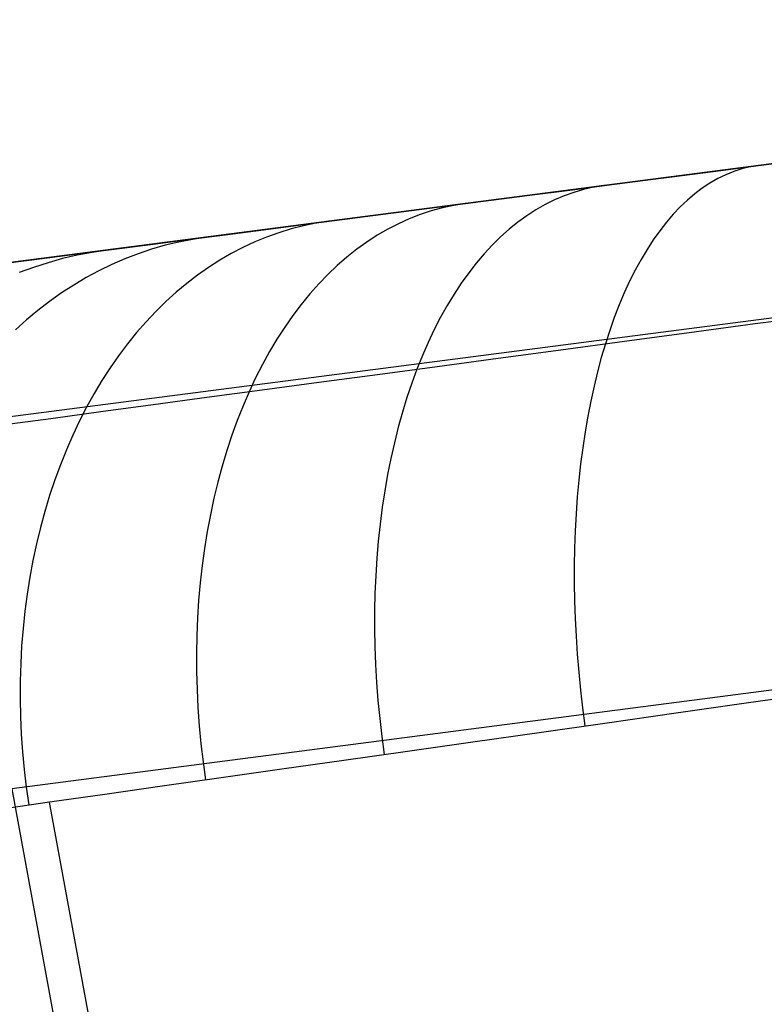
# Model space of a CAD drawing. Units: millimetres. Extents: x 657 to 1307, y 4488 to 5134.
# Drawn here: x 667 to 678, y 5040 to 5055 of the extents above; entities that cross this region are included whole.
import ezdxf

# ---------------------------------------------------------------- set-up
doc = ezdxf.new("R2010")
doc.units = ezdxf.units.MM
doc.header["$MEASUREMENT"] = 0
doc.layers.add('SIDE_CUSION_FILLETED', color=1, linetype='Continuous')

msp = doc.modelspace()

# ---------------------------------------------------------------- linework, layer by layer
at = {"layer": 'SIDE_CUSION_FILLETED'}
for p, q in [((664.206, 5050.701, 1507.052), (1172.704, 5116.737, 1507.052)), ((1138.328, 5112.273, 1300.015), (666.208, 5050.961, 1325.03)), ((1138.336, 5109.903, 1294.358), (666.216, 5048.591, 1319.373)), ((1138.944, 5104.263, 1292.026), (666.825, 5042.952, 1317.041)), ((677.758, 5052.461, 1711.089), (678.563, 5052.565, 1711.528)), ((678.043, 5052.478, 1711.874), (677.918, 5052.438, 1712.118)), ((678.17, 5052.509, 1711.629), (678.043, 5052.478, 1711.874)), ((678.298, 5052.531, 1711.384), (678.17, 5052.509, 1711.629)), ((676.194, 5052.258, 1710.131), (676.968, 5052.358, 1710.624)), ((676.968, 5052.358, 1710.624), (677.758, 5052.461, 1711.089)), ((677.672, 5052.329, 1712.603), (677.552, 5052.26, 1712.844)), ((677.794, 5052.388, 1712.361), (677.672, 5052.329, 1712.603)), ((677.918, 5052.438, 1712.118), (677.794, 5052.388, 1712.361)), ((675.437, 5052.159, 1709.612), (676.194, 5052.258, 1710.131)), ((675.76, 5052.196, 1710.172), (675.608, 5052.162, 1710.402)), ((675.913, 5052.221, 1709.941), (675.76, 5052.196, 1710.172)), ((677.434, 5052.182, 1713.083), (677.318, 5052.095, 1713.32)), ((677.552, 5052.26, 1712.844), (677.434, 5052.182, 1713.083)), ((673.978, 5051.97, 1708.498), (674.698, 5052.063, 1709.067)), ((674.698, 5052.063, 1709.067), (675.437, 5052.159, 1709.612)), ((675.309, 5052.065, 1710.862), (675.163, 5052.002, 1711.09)), ((675.458, 5052.118, 1710.632), (675.309, 5052.065, 1710.862)), ((675.608, 5052.162, 1710.402), (675.458, 5052.118, 1710.632)), ((677.318, 5052.095, 1713.32), (677.205, 5051.999, 1713.554)), ((672.598, 5051.791, 1707.285), (673.278, 5051.879, 1707.903)), ((673.441, 5051.88, 1708.771), (673.268, 5051.834, 1708.985)), ((673.278, 5051.879, 1707.903), (673.978, 5051.97, 1708.498)), ((673.615, 5051.918, 1708.556), (673.441, 5051.88, 1708.771)), ((673.791, 5051.946, 1708.341), (673.615, 5051.918, 1708.556)), ((675.018, 5051.93, 1711.316), (674.876, 5051.849, 1711.541)), ((675.163, 5052.002, 1711.09), (675.018, 5051.93, 1711.316)), ((677.095, 5051.894, 1713.786), (676.987, 5051.781, 1714.015)), ((677.205, 5051.999, 1713.554), (677.095, 5051.894, 1713.786)), ((671.94, 5051.705, 1706.644), (672.598, 5051.791, 1707.285)), ((673.098, 5051.777, 1709.199), (672.929, 5051.711, 1709.411)), ((673.268, 5051.834, 1708.985), (673.098, 5051.777, 1709.199)), ((674.737, 5051.758, 1711.764), (674.6, 5051.658, 1711.985)), ((674.876, 5051.849, 1711.541), (674.737, 5051.758, 1711.764)), ((676.987, 5051.781, 1714.015), (676.882, 5051.658, 1714.241)), ((670.69, 5051.543, 1705.295), (671.303, 5051.622, 1705.98)), ((671.305, 5051.604, 1706.772), (671.114, 5051.555, 1706.963)), ((671.303, 5051.622, 1705.98), (671.94, 5051.705, 1706.644)), ((671.497, 5051.643, 1706.581), (671.305, 5051.604, 1706.772)), ((671.691, 5051.673, 1706.39), (671.497, 5051.643, 1706.581)), ((672.763, 5051.636, 1709.622), (672.599, 5051.552, 1709.832)), ((672.929, 5051.711, 1709.411), (672.763, 5051.636, 1709.622)), ((674.6, 5051.658, 1711.985), (674.466, 5051.55, 1712.204)), ((676.882, 5051.658, 1714.241), (676.78, 5051.527, 1714.463)), ((669.534, 5051.393, 1703.864), (670.1, 5051.466, 1704.59)), ((669.812, 5051.429, 1704.229), (669.599, 5051.396, 1704.398)), ((670.1, 5051.466, 1704.59), (670.69, 5051.543, 1705.295)), ((670.739, 5051.431, 1707.341), (670.555, 5051.356, 1707.529)), ((670.926, 5051.498, 1707.152), (670.739, 5051.431, 1707.341)), ((671.114, 5051.555, 1706.963), (670.926, 5051.498, 1707.152)), ((672.438, 5051.458, 1710.039), (672.28, 5051.355, 1710.245)), ((672.599, 5051.552, 1709.832), (672.438, 5051.458, 1710.039)), ((674.335, 5051.433, 1712.419), (674.207, 5051.307, 1712.632)), ((674.466, 5051.55, 1712.204), (674.335, 5051.433, 1712.419)), ((676.78, 5051.527, 1714.463), (676.681, 5051.388, 1714.681)), ((668.478, 5051.256, 1702.356), (668.994, 5051.323, 1703.119)), ((669.177, 5051.304, 1704.737), (668.969, 5051.244, 1704.905)), ((668.994, 5051.323, 1703.119), (669.534, 5051.393, 1703.864)), ((669.387, 5051.355, 1704.568), (669.177, 5051.304, 1704.737)), ((669.599, 5051.396, 1704.398), (669.387, 5051.355, 1704.568)), ((670.373, 5051.271, 1707.716), (670.194, 5051.178, 1707.901)), ((670.555, 5051.356, 1707.529), (670.373, 5051.271, 1707.716)), ((672.28, 5051.355, 1710.245), (672.125, 5051.244, 1710.448)), ((674.207, 5051.307, 1712.632), (674.082, 5051.173, 1712.841)), ((676.681, 5051.388, 1714.681), (676.585, 5051.241, 1714.896)), ((667.092, 5051.076, 1699.968), (667.527, 5051.132, 1700.78)), ((667.527, 5051.132, 1700.78), (667.989, 5051.192, 1701.576)), ((667.828, 5051.152, 1702.355), (667.602, 5051.099, 1702.502)), ((668.056, 5051.196, 1702.207), (667.828, 5051.152, 1702.355)), ((667.989, 5051.192, 1701.576), (668.478, 5051.256, 1702.356)), ((668.285, 5051.231, 1702.059), (668.056, 5051.196, 1702.207)), ((668.763, 5051.174, 1705.073), (668.56, 5051.096, 1705.239)), ((668.969, 5051.244, 1704.905), (668.763, 5051.174, 1705.073)), ((670.194, 5051.178, 1707.901), (670.018, 5051.076, 1708.084)), ((671.973, 5051.123, 1710.649), (671.825, 5050.994, 1710.847)), ((672.125, 5051.244, 1710.448), (671.973, 5051.123, 1710.649)), ((674.082, 5051.173, 1712.841), (673.961, 5051.03, 1713.047)), ((676.585, 5051.241, 1714.896), (676.492, 5051.086, 1715.107)), ((666.685, 5051.023, 1699.141), (667.092, 5051.076, 1699.968)), ((667.157, 5050.965, 1702.795), (666.938, 5050.885, 1702.94)), ((667.379, 5051.037, 1702.649), (667.157, 5050.965, 1702.795)), ((667.602, 5051.099, 1702.502), (667.379, 5051.037, 1702.649)), ((668.359, 5051.009, 1705.405), (668.161, 5050.913, 1705.569)), ((668.56, 5051.096, 1705.239), (668.359, 5051.009, 1705.405)), ((669.845, 5050.965, 1708.265), (669.676, 5050.846, 1708.444)), ((670.018, 5051.076, 1708.084), (669.845, 5050.965, 1708.265)), ((671.825, 5050.994, 1710.847), (671.68, 5050.857, 1711.042)), ((673.961, 5051.03, 1713.047), (673.844, 5050.879, 1713.249)), ((676.492, 5051.086, 1715.107), (676.403, 5050.923, 1715.313)), ((668.161, 5050.913, 1705.569), (667.966, 5050.808, 1705.731)), ((669.676, 5050.846, 1708.444), (669.51, 5050.719, 1708.62)), ((671.68, 5050.857, 1711.042), (671.54, 5050.711, 1711.233)), ((673.844, 5050.879, 1713.249), (673.73, 5050.72, 1713.448)), ((676.403, 5050.923, 1715.313), (676.317, 5050.752, 1715.514)), ((667.775, 5050.694, 1705.892), (667.588, 5050.573, 1706.051)), ((667.966, 5050.808, 1705.731), (667.775, 5050.694, 1705.892)), ((669.51, 5050.719, 1708.62), (669.348, 5050.583, 1708.794)), ((671.54, 5050.711, 1711.233), (671.403, 5050.557, 1711.421)), ((673.73, 5050.72, 1713.448), (673.62, 5050.554, 1713.641)), ((676.317, 5050.752, 1715.514), (676.235, 5050.574, 1715.71)), ((667.588, 5050.573, 1706.051), (667.404, 5050.442, 1706.208)), ((669.348, 5050.583, 1708.794), (669.189, 5050.44, 1708.966)), ((671.403, 5050.557, 1711.421), (671.27, 5050.395, 1711.606)), ((673.62, 5050.554, 1713.641), (673.514, 5050.379, 1713.831)), ((676.235, 5050.574, 1715.71), (676.157, 5050.389, 1715.901)), ((667.404, 5050.442, 1706.208), (667.224, 5050.304, 1706.362)), ((669.189, 5050.44, 1708.966), (669.035, 5050.288, 1709.134)), ((671.27, 5050.395, 1711.606), (671.142, 5050.225, 1711.786)), ((673.514, 5050.379, 1713.831), (673.412, 5050.198, 1714.015)), ((676.157, 5050.389, 1715.901), (676.082, 5050.196, 1716.087)), ((667.224, 5050.304, 1706.362), (667.048, 5050.158, 1706.514)), ((669.035, 5050.288, 1709.134), (668.886, 5050.129, 1709.299)), ((671.142, 5050.225, 1711.786), (671.018, 5050.047, 1711.962)), ((678.244, 5050.101, 1717.551), (679.27, 5050.239, 1717.975)), ((667.048, 5050.158, 1706.514), (666.877, 5050.003, 1706.663)), ((668.886, 5050.129, 1709.299), (668.74, 5049.963, 1709.46)), ((673.412, 5050.198, 1714.015), (673.315, 5050.009, 1714.195)), ((676.082, 5050.196, 1716.087), (676.012, 5049.997, 1716.267)), ((677.232, 5049.965, 1717.091), (678.244, 5050.101, 1717.551)), ((668.74, 5049.963, 1709.46), (668.6, 5049.789, 1709.618)), ((671.018, 5050.047, 1711.962), (670.898, 5049.863, 1712.134)), ((673.315, 5050.009, 1714.195), (673.222, 5049.813, 1714.37)), ((676.012, 5049.997, 1716.267), (675.945, 5049.792, 1716.441)), ((676.237, 5049.831, 1716.597), (677.232, 5049.965, 1717.091)), ((668.6, 5049.789, 1709.618), (668.464, 5049.608, 1709.772)), ((670.898, 5049.863, 1712.134), (670.784, 5049.671, 1712.301)), ((673.222, 5049.813, 1714.37), (673.133, 5049.611, 1714.539)), ((675.259, 5049.699, 1716.068), (676.237, 5049.831, 1716.597)), ((675.945, 5049.792, 1716.441), (675.882, 5049.58, 1716.609)), ((668.464, 5049.608, 1709.772), (668.333, 5049.42, 1709.922)), ((670.784, 5049.671, 1712.301), (670.674, 5049.472, 1712.463)), ((673.133, 5049.611, 1714.539), (673.049, 5049.402, 1714.703)), ((674.299, 5049.57, 1715.506), (675.259, 5049.699, 1716.068)), ((670.674, 5049.472, 1712.463), (670.57, 5049.267, 1712.621)), ((673.359, 5049.444, 1714.911), (674.299, 5049.57, 1715.506)), ((675.882, 5049.58, 1716.609), (675.824, 5049.362, 1716.771)), ((668.333, 5049.42, 1709.922), (668.207, 5049.226, 1710.068)), ((671.543, 5049.2, 1713.626), (672.44, 5049.32, 1714.285)), ((672.44, 5049.32, 1714.285), (673.359, 5049.444, 1714.911)), ((673.049, 5049.402, 1714.703), (672.97, 5049.187, 1714.861)), ((675.824, 5049.362, 1716.771), (675.77, 5049.139, 1716.926)), ((668.207, 5049.226, 1710.068), (668.087, 5049.025, 1710.21)), ((670.57, 5049.267, 1712.621), (670.47, 5049.055, 1712.773)), ((670.669, 5049.082, 1712.937), (671.543, 5049.2, 1713.626)), ((672.97, 5049.187, 1714.861), (672.895, 5048.967, 1715.013)), ((668.087, 5049.025, 1710.21), (667.972, 5048.818, 1710.347)), ((669.818, 5048.968, 1712.218), (670.669, 5049.082, 1712.937)), ((670.47, 5049.055, 1712.773), (670.376, 5048.838, 1712.919)), ((675.77, 5049.139, 1716.926), (675.72, 5048.91, 1717.074)), ((668.193, 5048.749, 1710.695), (668.993, 5048.857, 1711.471)), ((668.993, 5048.857, 1711.471), (669.818, 5048.968, 1712.218)), ((672.895, 5048.967, 1715.013), (672.826, 5048.74, 1715.159)), ((675.72, 5048.91, 1717.074), (675.674, 5048.676, 1717.216)), ((667.42, 5048.645, 1709.892), (668.193, 5048.749, 1710.695)), ((667.972, 5048.818, 1710.347), (667.863, 5048.605, 1710.48)), ((670.376, 5048.838, 1712.919), (670.287, 5048.614, 1713.06)), ((672.826, 5048.74, 1715.159), (672.761, 5048.508, 1715.298)), ((666.675, 5048.545, 1709.062), (667.42, 5048.645, 1709.892)), ((667.863, 5048.605, 1710.48), (667.759, 5048.386, 1710.608)), ((670.287, 5048.614, 1713.06), (670.204, 5048.385, 1713.196)), ((675.674, 5048.676, 1717.216), (675.633, 5048.437, 1717.351)), ((672.761, 5048.508, 1715.298), (672.702, 5048.271, 1715.431)), ((675.633, 5048.437, 1717.351), (675.596, 5048.193, 1717.478)), ((667.759, 5048.386, 1710.608), (667.661, 5048.162, 1710.73)), ((670.204, 5048.385, 1713.196), (670.127, 5048.15, 1713.325)), ((672.702, 5048.271, 1715.431), (672.647, 5048.029, 1715.557)), ((667.661, 5048.162, 1710.73), (667.569, 5047.932, 1710.848)), ((670.127, 5048.15, 1713.325), (670.055, 5047.91, 1713.449)), ((675.596, 5048.193, 1717.478), (675.564, 5047.945, 1717.599)), ((672.647, 5048.029, 1715.557), (672.598, 5047.783, 1715.677)), ((675.564, 5047.945, 1717.599), (675.536, 5047.693, 1717.711)), ((667.569, 5047.932, 1710.848), (667.483, 5047.698, 1710.961)), ((670.055, 5047.91, 1713.449), (669.989, 5047.666, 1713.566)), ((667.483, 5047.698, 1710.961), (667.403, 5047.459, 1711.068)), ((669.989, 5047.666, 1713.566), (669.928, 5047.417, 1713.677)), ((672.598, 5047.783, 1715.677), (672.554, 5047.532, 1715.79)), ((675.536, 5047.693, 1717.711), (675.513, 5047.438, 1717.817)), ((672.554, 5047.532, 1715.79), (672.516, 5047.278, 1715.895)), ((667.403, 5047.459, 1711.068), (667.33, 5047.216, 1711.17)), ((669.928, 5047.417, 1713.677), (669.874, 5047.164, 1713.781)), ((675.513, 5047.438, 1717.817), (675.494, 5047.179, 1717.914)), ((667.33, 5047.216, 1711.17), (667.262, 5046.969, 1711.266)), ((672.516, 5047.278, 1715.895), (672.482, 5047.019, 1715.994)), ((675.494, 5047.179, 1717.914), (675.48, 5046.916, 1718.003)), ((669.874, 5047.164, 1713.781), (669.826, 5046.907, 1713.879)), ((667.262, 5046.969, 1711.266), (667.201, 5046.718, 1711.356)), ((669.826, 5046.907, 1713.879), (669.784, 5046.647, 1713.97)), ((672.482, 5047.019, 1715.994), (672.454, 5046.758, 1716.085)), ((675.48, 5046.916, 1718.003), (675.471, 5046.651, 1718.085)), ((672.454, 5046.758, 1716.085), (672.432, 5046.494, 1716.168)), ((667.201, 5046.718, 1711.356), (667.147, 5046.463, 1711.441)), ((669.784, 5046.647, 1713.97), (669.748, 5046.384, 1714.054)), ((675.471, 5046.651, 1718.085), (675.466, 5046.384, 1718.159)), ((667.147, 5046.463, 1711.441), (667.099, 5046.205, 1711.52)), ((672.432, 5046.494, 1716.168), (672.415, 5046.226, 1716.244)), ((669.748, 5046.384, 1714.054), (669.718, 5046.117, 1714.131)), ((675.466, 5046.384, 1718.159), (675.466, 5046.114, 1718.224)), ((667.099, 5046.205, 1711.52), (667.058, 5045.945, 1711.592)), ((672.415, 5046.226, 1716.244), (672.403, 5045.957, 1716.313)), ((669.718, 5046.117, 1714.131), (669.694, 5045.848, 1714.202)), ((675.466, 5046.114, 1718.224), (675.471, 5045.843, 1718.281)), ((667.058, 5045.945, 1711.592), (667.023, 5045.681, 1711.659)), ((669.694, 5045.848, 1714.202), (669.677, 5045.577, 1714.265)), ((672.403, 5045.957, 1716.313), (672.397, 5045.686, 1716.374)), ((675.471, 5045.843, 1718.281), (675.48, 5045.57, 1718.33)), ((667.023, 5045.681, 1711.659), (666.995, 5045.416, 1711.719)), ((672.397, 5045.686, 1716.374), (672.397, 5045.412, 1716.427)), ((669.677, 5045.577, 1714.265), (669.665, 5045.304, 1714.321)), ((675.48, 5045.57, 1718.33), (675.494, 5045.296, 1718.37)), ((666.995, 5045.416, 1711.719), (666.973, 5045.148, 1711.773)), ((672.397, 5045.412, 1716.427), (672.402, 5045.138, 1716.472)), ((669.665, 5045.304, 1714.321), (669.66, 5045.029, 1714.369)), ((675.494, 5045.296, 1718.37), (675.512, 5045.021, 1718.402)), ((666.973, 5045.148, 1711.773), (666.959, 5044.879, 1711.821)), ((672.402, 5045.138, 1716.472), (672.412, 5044.862, 1716.509)), ((669.66, 5045.029, 1714.369), (669.662, 5044.753, 1714.41)), ((675.512, 5045.021, 1718.402), (675.535, 5044.745, 1718.426)), ((666.959, 5044.879, 1711.821), (666.951, 5044.609, 1711.863)), ((672.412, 5044.862, 1716.509), (672.428, 5044.586, 1716.538)), ((666.951, 5044.609, 1711.863), (666.95, 5044.337, 1711.898)), ((669.662, 5044.753, 1714.41), (669.669, 5044.477, 1714.444)), ((675.535, 5044.745, 1718.426), (675.563, 5044.47, 1718.441)), ((669.669, 5044.477, 1714.444), (669.683, 5044.199, 1714.471)), ((672.428, 5044.586, 1716.538), (672.45, 5044.309, 1716.559)), ((675.563, 5044.47, 1718.441), (675.595, 5044.194, 1718.448)), ((666.95, 5044.337, 1711.898), (666.955, 5044.065, 1711.927)), ((672.45, 5044.309, 1716.559), (672.476, 5044.033, 1716.573)), ((678.11, 5044.271, 1719.655), (679.204, 5044.426, 1720.113)), ((669.683, 5044.199, 1714.471), (669.703, 5043.922, 1714.49)), ((675.595, 5044.194, 1718.448), (675.631, 5043.919, 1718.446)), ((677.031, 5044.118, 1719.16), (678.11, 5044.271, 1719.655)), ((666.955, 5044.065, 1711.927), (666.968, 5043.793, 1711.949)), ((672.476, 5044.033, 1716.573), (672.509, 5043.756, 1716.578)), ((675.971, 5043.967, 1718.628), (677.031, 5044.118, 1719.16)), ((669.703, 5043.922, 1714.49), (669.73, 5043.644, 1714.501)), ((674.929, 5043.819, 1718.06), (675.971, 5043.967, 1718.628)), ((666.968, 5043.793, 1711.949), (666.987, 5043.52, 1711.964)), ((672.509, 5043.756, 1716.578), (672.546, 5043.481, 1716.575)), ((673.906, 5043.674, 1717.457), (674.929, 5043.819, 1718.06)), ((669.73, 5043.644, 1714.501), (669.762, 5043.367, 1714.505)), ((672.905, 5043.532, 1716.818), (673.906, 5043.674, 1717.457)), ((666.987, 5043.52, 1711.964), (667.013, 5043.248, 1711.973)), ((671.926, 5043.393, 1716.145), (672.905, 5043.532, 1716.818)), ((667.013, 5043.248, 1711.973), (667.045, 5042.976, 1711.976)), ((669.762, 5043.367, 1714.505), (669.801, 5043.091, 1714.502)), ((670.039, 5043.125, 1714.7), (670.97, 5043.257, 1715.439)), ((670.97, 5043.257, 1715.439), (671.926, 5043.393, 1716.145)), ((669.133, 5042.996, 1713.93), (670.039, 5043.125, 1714.7)), ((666.825, 5042.952, 1317.041), (671.153, 5019.367, 1317.041)), ((667.045, 5042.976, 1711.976), (667.084, 5042.705, 1711.972)), ((668.254, 5042.871, 1713.128), (669.133, 5042.996, 1713.93)), ((667.402, 5042.75, 1712.297), (668.254, 5042.871, 1713.128)), ((666.579, 5042.633, 1711.437), (667.402, 5042.75, 1712.297)), ((667.396, 5042.749, 1712.291), (671.725, 5019.165, 1712.291))]:
    msp.add_line(p, q, dxfattribs=at)

doc.saveas('drawing.dxf')
